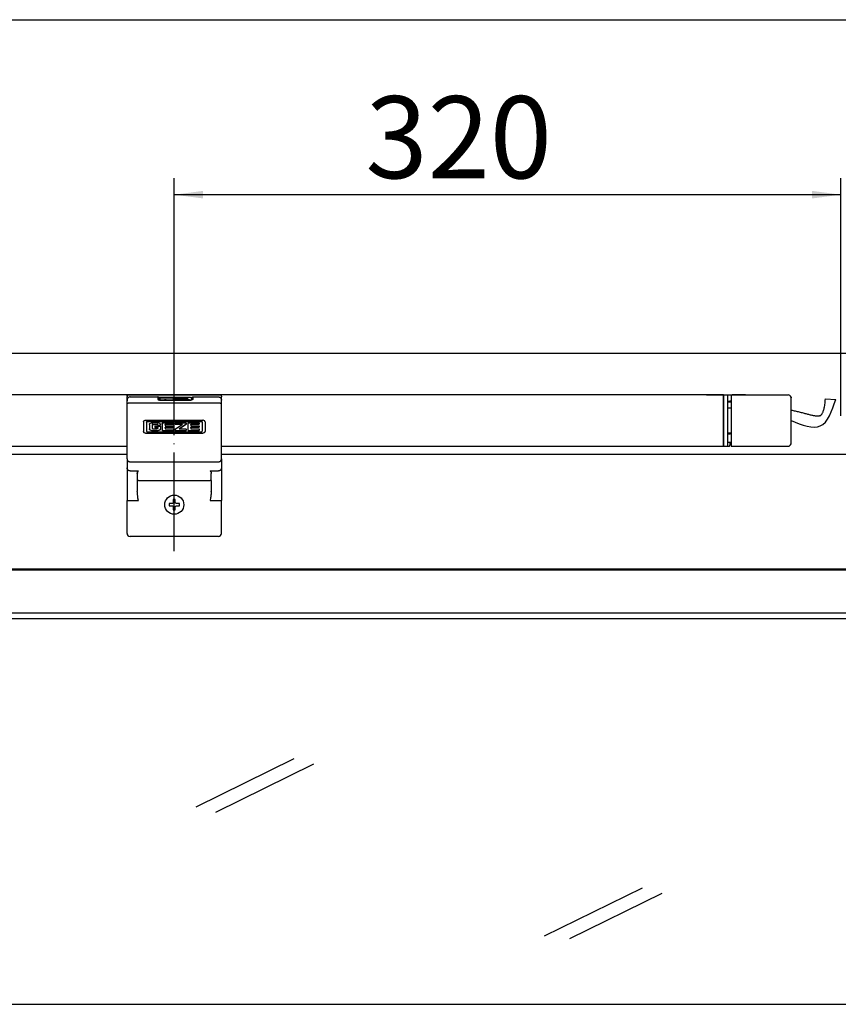
# Model space of a CAD drawing. Units: inches. Extents: x 3160 to 4343, y -2261 to -1280.
# Drawn here: x 3519 to 3618, y -1509 to -1389 of the extents above; entities that cross this region are included whole.
import ezdxf

# ---------------------------------------------------------------- set-up
doc = ezdxf.new("R2010")
doc.units = ezdxf.units.IN
doc.linetypes.add('DOT_CENTER', pattern=[14, 12, -1, 0, -1])
doc.layers.add('1', color=7, linetype='Continuous')
doc.styles.add('CONVERTER_11', font='txt.shx', dxfattribs={"width": 0.9})
doc.dimstyles.new('ME10_DIM_19', dxfattribs={"dimtxt": 10, "dimasz": 3.5, "dimexe": 2, "dimexo": 0, "dimgap": 2, "dimtad": 1, "dimdec": 0, "dimdsep": 46, "dimtxsty": 'CONVERTER_11', "dimsah": 1, "dimcen": 0.09, "dimclrd": 3, "dimclre": 3, "dimclrt": 4, "dimadec": 0, "dimazin": 0, "dimtfac": 1, "dimtdec": 4, "dimtix": 1, "dimtmove": 0, "dimatfit": 3, "dimfxl": 0, "dimtolj": 1, "dimtzin": 0, "dimarcsym": 0})
doc.dimstyles.new('ME10_DIM_21', dxfattribs={"dimtxt": 10, "dimasz": 3.5, "dimexe": 2, "dimexo": 0, "dimgap": 2, "dimtad": 1, "dimdsep": 46, "dimtxsty": 'CONVERTER_11', "dimsah": 1, "dimcen": 0.09, "dimclrd": 3, "dimclre": 3, "dimclrt": 4, "dimadec": 0, "dimazin": 0, "dimtfac": 1, "dimtdec": 4, "dimtix": 1, "dimtmove": 0, "dimatfit": 3, "dimfxl": 0, "dimtolj": 1, "dimtzin": 0, "dimarcsym": 0})

# ---------------------------------------------------------------- blocks, each defined once
blk = doc.blocks.new('*D20')
at = {"layer": '1', "color": 3, "linetype": 'Continuous'}
for p, q in [((3537.44, -1434.86), (3537.44, -1408.2)), ((3618.64, -1437.14), (3618.64, -1408.2)), ((3618.64, -1410.2), (3537.44, -1410.2))]:
    blk.add_line(p, q, dxfattribs=at)
at = {"layer": '1', "color": 3}
for points in [[(3540.94, -1409.74), (3540.94, -1410.66), (3537.44, -1410.2)], [(3615.14, -1410.66), (3615.14, -1409.74), (3618.64, -1410.2)]]:
    blk.add_solid(points, dxfattribs=at)
at = {"layer": '1', "color": 4, "insert": (3560.73, -1408.2), "char_height": 10, "attachment_point": 7, "rotation": 0.0001, "line_spacing_factor": 0.60024, "style": 'CONVERTER_11'}
blk.add_mtext('\\C4;\\C4;320', dxfattribs=at)
blk = doc.blocks.new('*D22')
at = {"layer": '1', "color": 3, "linetype": 'Continuous'}
for p, q in [((3431.18, -1441.84), (3431.18, -1386.88)), ((3806.11, -1441.84), (3806.11, -1386.88)), ((3431.18, -1388.88), (3806.11, -1388.88))]:
    blk.add_line(p, q, dxfattribs=at)
at = {"layer": '1', "color": 3}
for points in [[(3434.68, -1388.42), (3434.68, -1389.35), (3431.18, -1388.88)], [(3802.61, -1389.35), (3802.61, -1388.42), (3806.11, -1388.88)]]:
    blk.add_solid(points, dxfattribs=at)
at = {"layer": '1', "color": 4, "insert": (3599.15, -1386.88), "char_height": 10, "attachment_point": 7, "rotation": 0.0001, "line_spacing_factor": 0.60024, "style": 'CONVERTER_11'}
blk.add_mtext('FBmin', dxfattribs=at)
blk = doc.blocks.new('Syncro_2_LI-RE', base_point=(3675.431, -1434.968))
at = {"color": 7, "linetype": 'Continuous'}
for p, q in [((3755.892, -1429.552), (3418.894, -1429.552)), ((3818.392, -1429.552), (3481.394, -1429.552)), ((3604.331, -1434.59), (3455.831, -1434.59)), ((3531.734, -1434.63), (3531.763, -1434.612)), ((3531.763, -1434.612), (3531.796, -1434.603)), ((3531.796, -1434.603), (3531.813, -1434.602)), ((3531.813, -1434.602), (3543.063, -1434.602)), ((3543.063, -1434.602), (3543.08, -1434.603)), ((3543.08, -1434.603), (3543.113, -1434.612)), ((3543.113, -1434.612), (3543.142, -1434.63)), ((3594.271, -1434.59), (3593.131, -1434.59)), ((3594.394, -1434.59), (3594.271, -1434.59)), ((3594.396, -1434.587), (3594.394, -1434.59)), ((3594.881, -1434.565), (3594.443, -1434.565)), ((3601.381, -1434.565), (3594.881, -1434.565)), ((3601.807, -1434.565), (3601.381, -1434.565)), ((3601.829, -1434.566), (3601.807, -1434.565)), ((3601.866, -1434.587), (3601.868, -1434.59)), ((3601.97, -1434.59), (3601.868, -1434.59)), ((3602.255, -1434.59), (3601.97, -1434.59)), ((3602.255, -1434.59), (3604.312, -1434.59)), ((3604.312, -1434.59), (3604.331, -1434.59)), ((3604.331, -1434.923), (3604.331, -1434.59)), ((3604.331, -1434.59), (3604.357, -1434.59)), ((3604.357, -1434.59), (3604.381, -1434.59)), ((3604.381, -1434.59), (3604.881, -1434.59)), ((3604.381, -1434.923), (3604.381, -1434.59)), ((3604.381, -1434.59), (3604.533, -1434.59)), ((3604.533, -1434.59), (3604.801, -1434.59)), ((3604.801, -1434.59), (3604.881, -1434.59)), ((3604.881, -1434.923), (3604.881, -1434.59)), ((3604.881, -1434.59), (3604.939, -1434.59)), ((3604.939, -1434.59), (3605.114, -1434.59)), ((3605.114, -1434.59), (3605.256, -1434.59)), ((3605.256, -1434.59), (3605.259, -1434.59)), ((3605.256, -1434.59), (3612.206, -1434.59)), ((3605.256, -1434.59), (3605.256, -1434.923)), ((3605.259, -1434.59), (3605.381, -1434.59)), ((3607.006, -1434.59), (3605.381, -1434.59)), ((3531.688, -1434.719), (3531.69, -1434.706)), ((3531.688, -1434.728), (3531.688, -1434.719)), ((3531.688, -1434.728), (3531.688, -1434.818)), ((3531.688, -1434.81), (3531.688, -1434.818)), ((3531.688, -1435.297), (3531.688, -1434.818)), ((3531.689, -1435.19), (3531.688, -1435.297)), ((3531.688, -1435.607), (3531.688, -1435.297)), ((3531.688, -1435.607), (3531.689, -1435.582)), ((3531.688, -1442.4), (3531.688, -1435.607)), ((3531.697, -1435.134), (3531.689, -1435.19)), ((3531.69, -1434.706), (3531.71, -1434.657)), ((3531.714, -1435.081), (3531.697, -1435.134)), ((3531.71, -1434.657), (3531.734, -1434.63)), ((3531.71, -1434.657), (3531.711, -1434.655)), ((3531.738, -1435.03), (3531.714, -1435.081)), ((3531.77, -1434.984), (3531.738, -1435.03)), ((3531.808, -1434.943), (3531.77, -1434.984)), ((3531.852, -1434.908), (3531.808, -1434.943)), ((3531.9, -1434.88), (3531.852, -1434.908)), ((3531.952, -1434.859), (3531.9, -1434.88)), ((3532.007, -1434.847), (3531.952, -1434.859)), ((3532.063, -1434.843), (3532.007, -1434.847)), ((3532.063, -1434.843), (3535.438, -1434.843)), ((3532.063, -1435.575), (3542.813, -1435.575)), ((3535.458, -1434.844), (3535.438, -1434.843)), ((3535.438, -1434.843), (3535.438, -1435.135)), ((3535.458, -1435.137), (3535.438, -1435.135)), ((3535.438, -1435.135), (3535.449, -1435.156)), ((3535.449, -1435.156), (3535.458, -1435.163)), ((3535.497, -1434.858), (3535.458, -1434.844)), ((3535.474, -1435.14), (3535.458, -1435.137)), ((3535.458, -1435.163), (3535.481, -1435.177)), ((3535.486, -1435.144), (3535.474, -1435.14)), ((3535.481, -1435.177), (3535.511, -1435.19)), ((3535.497, -1435.149), (3535.486, -1435.144)), ((3535.53, -1434.883), (3535.497, -1434.858)), ((3535.507, -1435.155), (3535.497, -1435.149)), ((3535.526, -1435.17), (3535.507, -1435.155)), ((3535.511, -1435.19), (3535.548, -1435.2)), ((3535.53, -1435.174), (3535.526, -1435.17)), ((3535.528, -1435.182), (3535.53, -1435.184)), ((3535.562, -1435.193), (3535.528, -1435.182)), ((3535.552, -1434.917), (3535.53, -1434.883)), ((3535.541, -1435.188), (3535.53, -1435.174)), ((3535.53, -1435.184), (3535.542, -1435.191)), ((3535.542, -1435.188), (3535.541, -1435.188)), ((3535.542, -1435.191), (3535.558, -1435.216)), ((3535.548, -1435.2), (3535.591, -1435.209)), ((3535.562, -1434.957), (3535.552, -1434.917)), ((3535.553, -1434.922), (3535.558, -1434.92)), ((3535.558, -1434.92), (3535.586, -1434.915)), ((3535.563, -1435.068), (3535.562, -1434.957)), ((3535.562, -1434.965), (3535.585, -1434.965)), ((3535.568, -1434.967), (3535.562, -1434.966)), ((3535.562, -1434.966), (3535.569, -1434.967)), ((3535.562, -1434.967), (3535.579, -1434.969)), ((3535.596, -1435.204), (3535.562, -1435.193)), ((3535.563, -1435.068), (3535.563, -1435.193)), ((3535.579, -1434.969), (3535.591, -1434.973)), ((3535.585, -1434.965), (3538.593, -1434.965)), ((3535.586, -1434.915), (3535.595, -1434.915)), ((3535.591, -1434.973), (3535.613, -1434.985)), ((3535.591, -1435.209), (3535.614, -1435.212)), ((3539.42, -1434.915), (3535.595, -1434.915)), ((3535.604, -1435.205), (3535.596, -1435.204)), ((3535.609, -1435.206), (3535.604, -1435.205)), ((3535.615, -1435.206), (3535.609, -1435.206)), ((3535.613, -1434.985), (3535.633, -1435.001)), ((3535.614, -1435.212), (3535.65, -1435.215)), ((3535.649, -1435.207), (3535.615, -1435.206)), ((3535.633, -1435.001), (3535.649, -1435.021)), ((3535.649, -1435.021), (3535.661, -1435.044)), ((3535.688, -1435.21), (3535.649, -1435.207)), ((3535.65, -1435.215), (3535.688, -1435.216)), ((3535.661, -1435.044), (3535.665, -1435.055)), ((3535.665, -1435.055), (3535.67, -1435.09)), ((3535.67, -1435.09), (3535.67, -1435.209)), ((3535.671, -1435.09), (3535.671, -1435.209)), ((3535.688, -1435.21), (3539.438, -1435.21)), ((3535.688, -1435.216), (3535.688, -1435.21)), ((3535.688, -1435.216), (3539.438, -1435.216)), ((3536.246, -1435.206), (3536.233, -1435.21)), ((3536.302, -1435.193), (3536.246, -1435.206)), ((3536.325, -1435.189), (3536.302, -1435.193)), ((3536.358, -1435.184), (3536.325, -1435.189)), ((3536.414, -1435.179), (3536.358, -1435.184)), ((3536.441, -1435.178), (3536.414, -1435.179)), ((3536.441, -1435.178), (3536.414, -1435.179)), ((3536.47, -1435.177), (3536.422, -1435.179)), ((3536.47, -1435.177), (3536.441, -1435.178)), ((3536.47, -1435.177), (3539.195, -1435.177)), ((3537.36, -1435.065), (3537.36, -1435.015)), ((3537.36, -1435.015), (3538.607, -1435.015)), ((3537.36, -1435.177), (3537.36, -1435.065)), ((3537.36, -1435.065), (3537.36, -1435.177)), ((3538.708, -1434.971), (3538.593, -1434.965)), ((3538.601, -1434.966), (3538.593, -1434.965)), ((3538.607, -1435.015), (3538.63, -1435.015)), ((3538.63, -1435.065), (3538.63, -1435.015)), ((3538.63, -1435.015), (3538.638, -1435.015)), ((3538.63, -1435.177), (3538.63, -1435.065)), ((3538.63, -1435.177), (3538.63, -1435.065)), ((3538.638, -1435.015), (3539, -1435.015)), ((3538.774, -1434.98), (3538.708, -1434.971)), ((3538.865, -1434.998), (3538.774, -1434.98)), ((3538.901, -1435.008), (3538.865, -1434.998)), ((3538.923, -1435.015), (3538.901, -1435.008)), ((3539, -1435.177), (3539, -1435.015)), ((3539.044, -1435.06), (3539, -1435.042)), ((3539.091, -1435.086), (3539.044, -1435.06)), ((3539.134, -1435.111), (3539.091, -1435.086)), ((3539.191, -1435.163), (3539.134, -1435.111)), ((3539.207, -1435.178), (3539.191, -1435.163)), ((3539.278, -1435.21), (3539.269, -1435.202)), ((3539.42, -1434.915), (3539.445, -1434.917)), ((3539.438, -1435.21), (3539.47, -1435.208)), ((3539.438, -1435.21), (3539.438, -1435.216)), ((3539.478, -1435.215), (3539.438, -1435.216)), ((3539.445, -1434.917), (3539.456, -1434.92)), ((3539.456, -1434.92), (3539.477, -1434.929)), ((3539.47, -1435.208), (3539.498, -1435.208)), ((3539.477, -1434.929), (3539.489, -1434.936)), ((3539.517, -1435.211), (3539.478, -1435.215)), ((3539.489, -1434.936), (3539.505, -1434.948)), ((3539.498, -1435.208), (3539.508, -1435.207)), ((3539.505, -1434.948), (3539.508, -1434.951)), ((3539.508, -1434.951), (3539.524, -1434.97)), ((3539.508, -1435.207), (3539.517, -1435.207)), ((3539.517, -1435.207), (3539.523, -1435.206)), ((3539.541, -1435.208), (3539.517, -1435.211)), ((3539.523, -1435.206), (3539.533, -1435.204)), ((3539.524, -1434.97), (3539.527, -1434.975)), ((3539.527, -1434.975), (3539.539, -1435.003)), ((3539.533, -1435.204), (3539.574, -1435.191)), ((3539.539, -1435.003), (3539.54, -1435.006)), ((3539.54, -1435.006), (3539.545, -1435.04)), ((3539.585, -1435.199), (3539.541, -1435.208)), ((3539.545, -1435.04), (3539.545, -1435.2)), ((3539.563, -1434.971), (3539.571, -1434.926)), ((3539.563, -1434.971), (3539.563, -1435.181)), ((3539.563, -1435.181), (3539.563, -1435.195)), ((3539.571, -1434.926), (3539.572, -1434.923)), ((3539.572, -1434.923), (3539.59, -1434.894)), ((3539.583, -1435.19), (3539.572, -1435.211)), ((3539.574, -1435.191), (3539.594, -1435.187)), ((3539.583, -1435.193), (3539.579, -1435.2)), ((3539.599, -1435.17), (3539.583, -1435.189)), ((3539.586, -1435.189), (3539.583, -1435.193)), ((3539.583, -1435.189), (3539.583, -1435.19)), ((3539.622, -1435.189), (3539.585, -1435.199)), ((3539.594, -1435.187), (3539.586, -1435.189)), ((3539.59, -1434.894), (3539.595, -1434.885)), ((3539.595, -1434.885), (3539.599, -1434.88)), ((3539.599, -1434.88), (3539.631, -1434.859)), ((3539.619, -1435.154), (3539.599, -1435.17)), ((3539.642, -1435.143), (3539.619, -1435.154)), ((3539.651, -1435.176), (3539.622, -1435.189)), ((3539.631, -1434.859), (3539.637, -1434.855)), ((3539.637, -1434.855), (3539.65, -1434.851)), ((3539.653, -1435.139), (3539.642, -1435.143)), ((3539.65, -1434.851), (3539.688, -1434.843)), ((3539.671, -1435.163), (3539.651, -1435.176)), ((3539.688, -1435.135), (3539.653, -1435.139)), ((3539.678, -1435.156), (3539.671, -1435.163)), ((3539.688, -1435.135), (3539.678, -1435.156)), ((3539.688, -1434.843), (3542.813, -1434.843)), ((3539.688, -1434.843), (3539.688, -1435.135)), ((3539.688, -1434.843), (3539.688, -1434.843)), ((3542.813, -1434.843), (3542.869, -1434.847)), ((3542.869, -1434.847), (3542.923, -1434.859)), ((3542.923, -1434.859), (3542.976, -1434.88)), ((3542.976, -1434.88), (3543.024, -1434.908)), ((3543.024, -1434.908), (3543.068, -1434.943)), ((3543.068, -1434.943), (3543.106, -1434.984)), ((3543.106, -1434.984), (3543.138, -1435.03)), ((3543.138, -1435.03), (3543.162, -1435.081)), ((3543.142, -1434.63), (3543.165, -1434.655)), ((3543.162, -1435.081), (3543.178, -1435.134)), ((3543.186, -1434.706), (3543.165, -1434.655)), ((3543.178, -1435.134), (3543.187, -1435.19)), ((3543.188, -1434.719), (3543.186, -1434.706)), ((3543.187, -1435.19), (3543.188, -1435.218)), ((3543.188, -1434.728), (3543.188, -1434.719)), ((3543.188, -1434.728), (3543.188, -1434.818)), ((3543.188, -1434.818), (3543.188, -1434.81)), ((3543.188, -1435.218), (3543.188, -1434.818)), ((3543.188, -1435.607), (3543.188, -1435.218)), ((3543.188, -1442.4), (3543.188, -1435.607)), ((3604.331, -1434.865), (3604.381, -1434.865)), ((3604.331, -1440.506), (3604.331, -1434.923)), ((3604.381, -1440.506), (3604.381, -1434.923)), ((3604.881, -1440.506), (3604.881, -1434.923)), ((3604.881, -1435.34), (3604.905, -1435.34)), ((3605.256, -1435.46), (3604.881, -1435.46)), ((3604.905, -1435.34), (3605.129, -1435.34)), ((3605.112, -1435.337), (3605.129, -1435.34)), ((3605.141, -1435.34), (3605.129, -1435.34)), ((3605.152, -1435.341), (3605.135, -1435.337)), ((3605.152, -1435.341), (3605.141, -1435.34)), ((3605.171, -1435.346), (3605.152, -1435.341)), ((3605.177, -1435.348), (3605.171, -1435.346)), ((3605.199, -1435.36), (3605.177, -1435.348)), ((3605.205, -1435.364), (3605.199, -1435.36)), ((3605.242, -1435.407), (3605.205, -1435.364)), ((3605.25, -1435.426), (3605.242, -1435.407)), ((3605.256, -1435.46), (3605.253, -1435.425)), ((3605.256, -1434.923), (3605.256, -1440.506)), ((3612.57, -1434.875), (3612.581, -1434.965)), ((3612.581, -1440.465), (3612.581, -1434.965)), ((3605.256, -1436.227), (3604.881, -1436.227)), ((3533.688, -1437.866), (3533.697, -1437.816)), ((3533.688, -1437.866), (3533.688, -1439.055)), ((3533.697, -1437.816), (3533.714, -1437.78)), ((3533.714, -1437.78), (3533.72, -1437.772)), ((3533.72, -1437.772), (3533.742, -1437.746)), ((3533.742, -1437.746), (3533.914, -1437.668)), ((3533.914, -1437.668), (3533.946, -1437.667)), ((3533.946, -1437.667), (3540.93, -1437.667)), ((3534.052, -1437.9), (3534.054, -1437.883)), ((3534.054, -1437.888), (3534.052, -1437.904)), ((3534.052, -1437.904), (3534.052, -1437.9)), ((3534.052, -1437.904), (3534.052, -1439.017)), ((3534.054, -1437.883), (3534.056, -1437.877)), ((3534.056, -1437.882), (3534.054, -1437.888)), ((3534.056, -1437.877), (3534.061, -1437.868)), ((3534.061, -1437.872), (3534.056, -1437.882)), ((3534.061, -1437.868), (3534.077, -1437.852)), ((3534.077, -1437.856), (3534.061, -1437.872)), ((3534.077, -1437.852), (3534.087, -1437.846)), ((3534.087, -1437.851), (3534.077, -1437.856)), ((3534.087, -1437.846), (3534.093, -1437.844)), ((3534.093, -1437.849), (3534.087, -1437.851)), ((3534.093, -1437.844), (3534.109, -1437.842)), ((3534.109, -1437.846), (3534.093, -1437.849)), ((3534.109, -1437.846), (3534.109, -1437.842)), ((3534.109, -1437.842), (3540.766, -1437.842)), ((3534.109, -1437.846), (3540.766, -1437.846)), ((3534.402, -1438.198), (3534.411, -1438.148)), ((3534.402, -1438.198), (3534.402, -1438.723)), ((3534.411, -1438.148), (3534.427, -1438.112)), ((3534.427, -1438.112), (3534.433, -1438.103)), ((3534.433, -1438.103), (3534.454, -1438.077)), ((3534.454, -1438.077), (3534.66, -1437.999)), ((3534.66, -1437.999), (3535.497, -1437.999)), ((3534.771, -1438.207), (3534.765, -1438.217)), ((3534.765, -1438.221), (3534.771, -1438.212)), ((3534.808, -1438.182), (3534.771, -1438.207)), ((3534.771, -1438.212), (3534.808, -1438.187)), ((3534.82, -1438.181), (3534.808, -1438.182)), ((3534.808, -1438.187), (3534.82, -1438.185)), ((3534.82, -1438.181), (3535.36, -1438.181)), ((3534.82, -1438.185), (3534.82, -1438.181)), ((3534.82, -1438.185), (3535.36, -1438.185)), ((3535.377, -1438.183), (3535.36, -1438.181)), ((3535.36, -1438.185), (3535.36, -1438.181)), ((3535.36, -1438.185), (3535.377, -1438.188)), ((3535.383, -1438.185), (3535.377, -1438.183)), ((3535.377, -1438.188), (3535.383, -1438.189)), ((3535.393, -1438.19), (3535.383, -1438.185)), ((3535.383, -1438.189), (3535.393, -1438.195)), ((3535.409, -1438.207), (3535.393, -1438.19)), ((3535.393, -1438.195), (3535.409, -1438.211)), ((3535.414, -1438.217), (3535.409, -1438.207)), ((3535.409, -1438.211), (3535.414, -1438.221)), ((3535.703, -1438.077), (3535.497, -1437.999)), ((3535.724, -1438.103), (3535.703, -1438.077)), ((3535.73, -1438.112), (3535.724, -1438.103)), ((3535.747, -1438.148), (3535.73, -1438.112)), ((3535.755, -1438.198), (3535.747, -1438.148)), ((3535.755, -1438.198), (3535.755, -1438.278)), ((3535.971, -1438.057), (3535.972, -1438.044)), ((3535.971, -1438.057), (3535.971, -1438.862)), ((3535.972, -1438.044), (3535.974, -1438.035)), ((3535.974, -1438.035), (3535.975, -1438.032)), ((3535.975, -1438.032), (3535.98, -1438.025)), ((3535.98, -1438.025), (3535.996, -1438.009)), ((3535.996, -1438.009), (3536.007, -1438.003)), ((3536.007, -1438.003), (3536.012, -1438.002)), ((3536.012, -1438.002), (3536.029, -1437.999)), ((3536.029, -1437.999), (3537.334, -1437.999)), ((3536.329, -1438.183), (3536.333, -1438.17)), ((3536.333, -1438.174), (3536.329, -1438.188)), ((3536.329, -1438.188), (3536.329, -1438.183)), ((3536.329, -1438.188), (3536.329, -1438.356)), ((3536.333, -1438.17), (3536.34, -1438.163)), ((3536.34, -1438.168), (3536.333, -1438.174)), ((3536.34, -1438.163), (3536.353, -1438.159)), ((3536.353, -1438.164), (3536.34, -1438.168)), ((3536.353, -1438.159), (3537.334, -1438.159)), ((3536.353, -1438.164), (3536.353, -1438.159)), ((3536.353, -1438.164), (3537.334, -1438.164)), ((3537.334, -1437.999), (3537.334, -1438.164)), ((3537.556, -1438.016), (3537.554, -1438.024)), ((3537.554, -1438.024), (3537.554, -1438.139)), ((3537.556, -1438.142), (3537.554, -1438.135)), ((3537.554, -1438.139), (3537.556, -1438.146)), ((3537.554, -1438.757), (3538.426, -1438.164)), ((3537.557, -1438.014), (3537.556, -1438.016)), ((3537.557, -1438.145), (3537.556, -1438.142)), ((3537.556, -1438.146), (3537.557, -1438.149)), ((3537.559, -1438.01), (3537.557, -1438.014)), ((3537.559, -1438.148), (3537.557, -1438.145)), ((3537.557, -1438.149), (3537.559, -1438.153)), ((3537.565, -1438.003), (3537.559, -1438.01)), ((3537.565, -1438.155), (3537.559, -1438.148)), ((3537.559, -1438.153), (3537.565, -1438.16)), ((3537.579, -1437.999), (3537.565, -1438.003)), ((3537.569, -1438.157), (3537.565, -1438.155)), ((3537.565, -1438.16), (3537.569, -1438.162)), ((3537.572, -1438.158), (3537.569, -1438.157)), ((3537.569, -1438.162), (3537.572, -1438.163)), ((3537.579, -1438.159), (3537.572, -1438.158)), ((3537.572, -1438.163), (3537.579, -1438.164)), ((3537.579, -1437.999), (3538.85, -1437.999)), ((3537.579, -1438.164), (3537.579, -1438.159)), ((3537.579, -1438.159), (3538.426, -1438.159)), ((3537.579, -1438.164), (3538.426, -1438.164)), ((3538.052, -1438.739), (3538.908, -1438.146)), ((3538.908, -1438.15), (3538.052, -1438.744)), ((3538.426, -1438.164), (3538.426, -1438.159)), ((3538.85, -1437.999), (3538.862, -1438)), ((3538.862, -1438), (3538.897, -1438.026)), ((3538.897, -1438.026), (3538.903, -1438.036)), ((3538.903, -1438.036), (3538.905, -1438.041)), ((3538.905, -1438.041), (3538.908, -1438.058)), ((3538.908, -1438.058), (3538.908, -1438.15)), ((3539.111, -1438.057), (3539.112, -1438.044)), ((3539.111, -1438.057), (3539.111, -1438.862)), ((3539.112, -1438.044), (3539.114, -1438.035)), ((3539.114, -1438.035), (3539.115, -1438.032)), ((3539.115, -1438.032), (3539.12, -1438.025)), ((3539.12, -1438.025), (3539.136, -1438.009)), ((3539.136, -1438.009), (3539.147, -1438.003)), ((3539.147, -1438.003), (3539.152, -1438.002)), ((3539.152, -1438.002), (3539.169, -1437.999)), ((3539.169, -1437.999), (3540.473, -1437.999)), ((3539.469, -1438.183), (3539.47, -1438.176)), ((3539.47, -1438.181), (3539.469, -1438.188)), ((3539.469, -1438.188), (3539.469, -1438.183)), ((3539.469, -1438.188), (3539.469, -1438.356)), ((3539.47, -1438.176), (3539.471, -1438.173)), ((3539.471, -1438.178), (3539.47, -1438.181)), ((3539.471, -1438.173), (3539.473, -1438.17)), ((3539.473, -1438.174), (3539.471, -1438.178)), ((3539.473, -1438.17), (3539.48, -1438.163)), ((3539.48, -1438.168), (3539.473, -1438.174)), ((3539.48, -1438.163), (3539.493, -1438.159)), ((3539.493, -1438.164), (3539.48, -1438.168)), ((3539.493, -1438.164), (3539.493, -1438.159)), ((3539.493, -1438.159), (3540.473, -1438.159)), ((3539.493, -1438.164), (3540.473, -1438.164)), ((3540.473, -1437.999), (3540.473, -1438.164)), ((3540.766, -1437.846), (3540.766, -1437.842)), ((3540.766, -1437.842), (3540.783, -1437.844)), ((3540.783, -1437.849), (3540.766, -1437.846)), ((3540.783, -1437.844), (3540.788, -1437.846)), ((3540.788, -1437.851), (3540.783, -1437.849)), ((3540.788, -1437.846), (3540.798, -1437.852)), ((3540.798, -1437.856), (3540.788, -1437.851)), ((3540.798, -1437.852), (3540.814, -1437.868)), ((3540.814, -1437.872), (3540.798, -1437.856)), ((3540.814, -1437.868), (3540.82, -1437.877)), ((3540.82, -1437.882), (3540.814, -1437.872)), ((3540.82, -1437.877), (3540.822, -1437.883)), ((3540.822, -1437.888), (3540.82, -1437.882)), ((3540.822, -1437.883), (3540.824, -1437.9)), ((3540.824, -1437.904), (3540.822, -1437.888)), ((3540.824, -1437.904), (3540.824, -1437.9)), ((3540.824, -1437.904), (3540.824, -1439.017)), ((3540.961, -1437.668), (3540.93, -1437.667)), ((3541.134, -1437.746), (3540.961, -1437.668)), ((3541.156, -1437.772), (3541.134, -1437.746)), ((3541.161, -1437.78), (3541.156, -1437.772)), ((3541.179, -1437.816), (3541.161, -1437.78)), ((3541.188, -1437.866), (3541.179, -1437.816)), ((3541.188, -1437.866), (3541.188, -1439.055)), ((3533.697, -1439.1), (3533.688, -1439.051)), ((3533.688, -1439.055), (3533.697, -1439.105)), ((3533.714, -1439.136), (3533.697, -1439.1)), ((3533.697, -1439.105), (3533.714, -1439.14)), ((3533.72, -1439.145), (3533.714, -1439.136)), ((3533.714, -1439.14), (3533.72, -1439.149)), ((3533.742, -1439.171), (3533.72, -1439.145)), ((3533.72, -1439.149), (3533.742, -1439.175)), ((3533.946, -1439.25), (3533.742, -1439.171)), ((3533.742, -1439.175), (3533.946, -1439.254)), ((3533.946, -1439.254), (3533.946, -1439.25)), ((3533.946, -1439.25), (3540.93, -1439.25)), ((3533.946, -1439.254), (3540.93, -1439.254)), ((3534.052, -1439.017), (3534.054, -1439.033)), ((3534.054, -1439.033), (3534.056, -1439.039)), ((3534.056, -1439.039), (3534.061, -1439.049)), ((3534.061, -1439.049), (3534.077, -1439.065)), ((3534.077, -1439.065), (3534.087, -1439.07)), ((3534.087, -1439.07), (3534.093, -1439.072)), ((3534.093, -1439.072), (3534.109, -1439.075)), ((3534.109, -1439.075), (3540.766, -1439.075)), ((3534.411, -1438.768), (3534.402, -1438.719)), ((3534.402, -1438.723), (3534.411, -1438.773)), ((3534.427, -1438.804), (3534.411, -1438.768)), ((3534.411, -1438.773), (3534.427, -1438.809)), ((3534.433, -1438.814), (3534.427, -1438.804)), ((3534.427, -1438.809), (3534.433, -1438.818)), ((3534.454, -1438.84), (3534.433, -1438.814)), ((3534.433, -1438.818), (3534.454, -1438.844)), ((3534.66, -1438.918), (3534.454, -1438.84)), ((3534.454, -1438.844), (3534.66, -1438.922)), ((3534.66, -1438.922), (3534.66, -1438.918)), ((3534.66, -1438.918), (3535.497, -1438.918)), ((3534.66, -1438.922), (3535.497, -1438.922)), ((3534.762, -1438.222), (3534.76, -1438.231)), ((3534.76, -1438.235), (3534.762, -1438.227)), ((3534.76, -1438.231), (3534.76, -1438.239)), ((3534.76, -1438.244), (3534.76, -1438.235)), ((3534.76, -1438.244), (3534.76, -1438.239)), ((3534.76, -1438.244), (3534.76, -1438.661)), ((3534.76, -1438.661), (3534.76, -1438.669)), ((3534.76, -1438.669), (3534.762, -1438.678)), ((3534.765, -1438.217), (3534.762, -1438.222)), ((3534.762, -1438.227), (3534.765, -1438.221)), ((3534.762, -1438.678), (3534.765, -1438.683)), ((3534.765, -1438.683), (3534.771, -1438.693)), ((3534.771, -1438.693), (3534.808, -1438.718)), ((3534.808, -1438.718), (3534.82, -1438.719)), ((3534.82, -1438.719), (3535.361, -1438.719)), ((3535.075, -1438.401), (3535.755, -1438.401)), ((3535.075, -1438.401), (3535.075, -1438.547)), ((3535.075, -1438.542), (3535.394, -1438.542)), ((3535.075, -1438.547), (3535.394, -1438.547)), ((3535.378, -1438.717), (3535.361, -1438.719)), ((3535.402, -1438.704), (3535.378, -1438.717)), ((3535.394, -1438.547), (3535.394, -1438.542)), ((3535.394, -1438.542), (3535.401, -1438.543)), ((3535.401, -1438.548), (3535.394, -1438.547)), ((3535.401, -1438.543), (3535.404, -1438.544)), ((3535.404, -1438.549), (3535.401, -1438.548)), ((3535.411, -1438.693), (3535.402, -1438.704)), ((3535.404, -1438.544), (3535.408, -1438.546)), ((3535.408, -1438.551), (3535.404, -1438.549)), ((3535.408, -1438.546), (3535.415, -1438.553)), ((3535.415, -1438.558), (3535.408, -1438.551)), ((3535.418, -1438.652), (3535.411, -1438.693)), ((3535.416, -1438.222), (3535.414, -1438.217)), ((3535.414, -1438.221), (3535.416, -1438.227)), ((3535.415, -1438.553), (3535.417, -1438.557)), ((3535.417, -1438.562), (3535.415, -1438.558)), ((3535.419, -1438.239), (3535.416, -1438.222)), ((3535.416, -1438.227), (3535.419, -1438.244)), ((3535.417, -1438.557), (3535.418, -1438.56)), ((3535.418, -1438.564), (3535.417, -1438.562)), ((3535.418, -1438.56), (3535.419, -1438.567)), ((3535.419, -1438.571), (3535.418, -1438.564)), ((3535.419, -1438.619), (3535.418, -1438.652)), ((3535.419, -1438.244), (3535.419, -1438.239)), ((3535.419, -1438.244), (3535.419, -1438.278)), ((3535.419, -1438.273), (3535.755, -1438.273)), ((3535.419, -1438.278), (3535.755, -1438.278)), ((3535.419, -1438.571), (3535.419, -1438.567)), ((3535.419, -1438.571), (3535.419, -1438.619)), ((3535.497, -1438.918), (3535.703, -1438.84)), ((3535.703, -1438.844), (3535.497, -1438.922)), ((3535.497, -1438.922), (3535.497, -1438.918)), ((3535.703, -1438.84), (3535.724, -1438.814)), ((3535.724, -1438.818), (3535.703, -1438.844)), ((3535.724, -1438.814), (3535.73, -1438.804)), ((3535.73, -1438.809), (3535.724, -1438.818)), ((3535.73, -1438.804), (3535.747, -1438.768)), ((3535.747, -1438.773), (3535.73, -1438.809)), ((3535.747, -1438.768), (3535.755, -1438.719)), ((3535.755, -1438.723), (3535.747, -1438.773)), ((3535.755, -1438.401), (3535.755, -1438.723)), ((3535.972, -1438.87), (3535.971, -1438.857)), ((3535.971, -1438.862), (3535.972, -1438.875)), ((3535.974, -1438.88), (3535.972, -1438.87)), ((3535.972, -1438.875), (3535.974, -1438.884)), ((3535.975, -1438.883), (3535.974, -1438.88)), ((3535.974, -1438.884), (3535.975, -1438.887)), ((3535.98, -1438.89), (3535.975, -1438.883)), ((3535.975, -1438.887), (3535.98, -1438.895)), ((3535.996, -1438.906), (3535.98, -1438.89)), ((3535.98, -1438.895), (3535.996, -1438.91)), ((3536.007, -1438.911), (3535.996, -1438.906)), ((3535.996, -1438.91), (3536.007, -1438.916)), ((3536.012, -1438.913), (3536.007, -1438.911)), ((3536.007, -1438.916), (3536.012, -1438.918)), ((3536.029, -1438.916), (3536.012, -1438.913)), ((3536.012, -1438.918), (3536.029, -1438.92)), ((3536.029, -1438.916), (3537.334, -1438.916)), ((3536.029, -1438.92), (3536.029, -1438.916)), ((3536.029, -1438.92), (3537.334, -1438.92)), ((3536.329, -1438.356), (3536.33, -1438.363)), ((3536.329, -1438.545), (3536.333, -1438.531)), ((3536.333, -1438.536), (3536.329, -1438.549)), ((3536.329, -1438.549), (3536.329, -1438.545)), ((3536.329, -1438.549), (3536.329, -1438.72)), ((3536.329, -1438.72), (3536.333, -1438.733)), ((3536.33, -1438.363), (3536.331, -1438.366)), ((3536.331, -1438.366), (3536.333, -1438.37)), ((3536.333, -1438.37), (3536.34, -1438.376)), ((3536.333, -1438.531), (3536.34, -1438.525)), ((3536.34, -1438.529), (3536.333, -1438.536)), ((3536.333, -1438.733), (3536.34, -1438.74)), ((3536.34, -1438.376), (3536.344, -1438.378)), ((3536.34, -1438.525), (3536.353, -1438.521)), ((3536.353, -1438.525), (3536.34, -1438.529)), ((3536.34, -1438.74), (3536.344, -1438.742)), ((3536.344, -1438.378), (3536.346, -1438.379)), ((3536.344, -1438.742), (3536.346, -1438.743)), ((3536.346, -1438.379), (3536.353, -1438.38)), ((3536.346, -1438.743), (3536.353, -1438.744)), ((3536.353, -1438.38), (3537.334, -1438.38)), ((3536.353, -1438.521), (3537.334, -1438.521)), ((3536.353, -1438.525), (3536.353, -1438.521)), ((3536.353, -1438.525), (3537.334, -1438.525)), ((3536.353, -1438.744), (3537.334, -1438.744)), ((3537.334, -1438.38), (3537.334, -1438.525)), ((3537.334, -1438.744), (3537.334, -1438.92)), ((3537.554, -1438.757), (3537.554, -1438.896)), ((3537.556, -1438.899), (3537.554, -1438.891)), ((3537.554, -1438.896), (3537.556, -1438.903)), ((3537.557, -1438.901), (3537.556, -1438.899)), ((3537.556, -1438.903), (3537.557, -1438.906)), ((3537.559, -1438.905), (3537.557, -1438.901)), ((3537.557, -1438.906), (3537.559, -1438.91)), ((3537.565, -1438.912), (3537.559, -1438.905)), ((3537.559, -1438.91), (3537.565, -1438.916)), ((3537.579, -1438.916), (3537.565, -1438.912)), ((3537.565, -1438.916), (3537.579, -1438.92)), ((3537.579, -1438.92), (3537.579, -1438.916)), ((3537.579, -1438.916), (3538.883, -1438.916)), ((3537.579, -1438.92), (3538.883, -1438.92)), ((3538.052, -1438.744), (3538.052, -1438.739)), ((3538.052, -1438.744), (3538.883, -1438.744)), ((3538.897, -1438.748), (3538.883, -1438.744)), ((3538.897, -1438.912), (3538.883, -1438.916)), ((3538.883, -1438.92), (3538.897, -1438.916)), ((3538.883, -1438.92), (3538.883, -1438.916)), ((3538.903, -1438.755), (3538.897, -1438.748)), ((3538.903, -1438.905), (3538.897, -1438.912)), ((3538.897, -1438.916), (3538.903, -1438.91)), ((3538.908, -1438.768), (3538.903, -1438.755)), ((3538.908, -1438.891), (3538.903, -1438.905)), ((3538.903, -1438.91), (3538.908, -1438.896)), ((3538.908, -1438.768), (3538.908, -1438.896)), ((3539.112, -1438.87), (3539.111, -1438.857)), ((3539.111, -1438.862), (3539.112, -1438.875)), ((3539.114, -1438.88), (3539.112, -1438.87)), ((3539.112, -1438.875), (3539.114, -1438.884)), ((3539.115, -1438.883), (3539.114, -1438.88)), ((3539.114, -1438.884), (3539.115, -1438.887)), ((3539.12, -1438.89), (3539.115, -1438.883)), ((3539.115, -1438.887), (3539.12, -1438.895)), ((3539.136, -1438.906), (3539.12, -1438.89)), ((3539.12, -1438.895), (3539.136, -1438.91)), ((3539.146, -1438.911), (3539.136, -1438.906)), ((3539.136, -1438.91), (3539.146, -1438.916)), ((3539.152, -1438.913), (3539.146, -1438.911)), ((3539.146, -1438.916), (3539.152, -1438.918)), ((3539.169, -1438.916), (3539.152, -1438.913)), ((3539.152, -1438.918), (3539.169, -1438.92)), ((3539.169, -1438.92), (3539.169, -1438.916)), ((3539.169, -1438.916), (3540.473, -1438.916)), ((3539.169, -1438.92), (3540.473, -1438.92)), ((3539.469, -1438.356), (3539.473, -1438.37)), ((3539.469, -1438.545), (3539.473, -1438.531)), ((3539.473, -1438.536), (3539.469, -1438.549)), ((3539.469, -1438.549), (3539.469, -1438.545)), ((3539.469, -1438.549), (3539.469, -1438.72)), ((3539.469, -1438.72), (3539.473, -1438.733)), ((3539.473, -1438.37), (3539.48, -1438.376)), ((3539.473, -1438.531), (3539.48, -1438.525)), ((3539.48, -1438.529), (3539.473, -1438.536)), ((3539.473, -1438.733), (3539.48, -1438.74)), ((3539.48, -1438.376), (3539.493, -1438.38)), ((3539.48, -1438.525), (3539.493, -1438.521)), ((3539.493, -1438.525), (3539.48, -1438.529)), ((3539.48, -1438.74), (3539.493, -1438.744)), ((3539.493, -1438.38), (3540.473, -1438.38)), ((3539.493, -1438.521), (3540.473, -1438.521)), ((3539.493, -1438.525), (3539.493, -1438.521)), ((3539.493, -1438.525), (3540.473, -1438.525)), ((3539.493, -1438.744), (3540.473, -1438.744)), ((3540.473, -1438.38), (3540.473, -1438.525)), ((3540.473, -1438.744), (3540.473, -1438.92)), ((3540.766, -1439.075), (3540.783, -1439.072)), ((3540.783, -1439.072), (3540.789, -1439.07)), ((3540.789, -1439.07), (3540.798, -1439.065)), ((3540.798, -1439.065), (3540.814, -1439.049)), ((3540.814, -1439.049), (3540.82, -1439.039)), ((3540.82, -1439.039), (3540.822, -1439.034)), ((3540.822, -1439.034), (3540.824, -1439.017)), ((3540.93, -1439.25), (3541.134, -1439.171)), ((3541.134, -1439.175), (3540.93, -1439.254)), ((3540.93, -1439.254), (3540.93, -1439.25)), ((3541.134, -1439.171), (3541.156, -1439.145)), ((3541.156, -1439.149), (3541.134, -1439.175)), ((3541.156, -1439.145), (3541.161, -1439.136)), ((3541.161, -1439.14), (3541.156, -1439.149)), ((3541.161, -1439.136), (3541.179, -1439.1)), ((3541.179, -1439.105), (3541.161, -1439.14)), ((3541.179, -1439.1), (3541.188, -1439.051)), ((3541.188, -1439.055), (3541.179, -1439.105)), ((3604.881, -1439.202), (3605.256, -1439.202)), ((3604.881, -1439.34), (3604.905, -1439.34)), ((3604.905, -1439.34), (3605.129, -1439.34)), ((3605.129, -1439.34), (3605.112, -1439.342)), ((3605.129, -1439.34), (3605.141, -1439.339)), ((3605.135, -1439.342), (3605.152, -1439.338)), ((3605.141, -1439.339), (3605.152, -1439.338)), ((3605.171, -1439.333), (3605.152, -1439.338)), ((3605.177, -1439.331), (3605.171, -1439.333)), ((3605.199, -1439.32), (3605.177, -1439.331)), ((3605.205, -1439.316), (3605.199, -1439.32)), ((3605.242, -1439.272), (3605.205, -1439.316)), ((3605.25, -1439.253), (3605.242, -1439.272)), ((3605.256, -1439.215), (3605.253, -1439.254)), ((3604.331, -1439.64), (3604.381, -1439.64)), ((3604.331, -1440.84), (3604.331, -1440.506)), ((3604.381, -1440.602), (3604.331, -1440.602)), ((3604.381, -1440.84), (3604.381, -1440.506)), ((3604.881, -1440.34), (3604.94, -1440.34)), ((3604.881, -1440.84), (3604.881, -1440.506)), ((3604.94, -1440.34), (3605.136, -1440.34)), ((3605.131, -1440.34), (3605.131, -1440.715)), ((3605.136, -1440.34), (3605.256, -1440.34)), ((3605.256, -1440.506), (3605.256, -1440.84)), ((3612.57, -1440.554), (3612.581, -1440.465)), ((3455.831, -1440.84), (3531.688, -1440.84)), ((3543.188, -1440.84), (3604.331, -1440.84)), ((3604.331, -1440.84), (3604.381, -1440.84)), ((3604.381, -1440.84), (3604.881, -1440.84)), ((3604.881, -1440.84), (3605.006, -1440.84)), ((3605.006, -1440.84), (3605.013, -1440.839)), ((3605.013, -1440.839), (3605.028, -1440.838)), ((3605.028, -1440.838), (3605.042, -1440.834)), ((3605.042, -1440.834), (3605.045, -1440.833)), ((3605.045, -1440.833), (3605.055, -1440.829)), ((3605.055, -1440.829), (3605.068, -1440.823)), ((3605.068, -1440.823), (3605.092, -1440.806)), ((3605.092, -1440.806), (3605.102, -1440.795)), ((3605.102, -1440.795), (3605.107, -1440.788)), ((3605.107, -1440.788), (3605.11, -1440.783)), ((3605.11, -1440.783), (3605.118, -1440.771)), ((3605.118, -1440.771), (3605.123, -1440.757)), ((3605.123, -1440.757), (3605.125, -1440.753)), ((3605.125, -1440.753), (3605.128, -1440.743)), ((3605.128, -1440.743), (3605.13, -1440.729)), ((3605.13, -1440.729), (3605.131, -1440.715)), ((3605.256, -1440.84), (3612.206, -1440.84)), ((3531.688, -1441.838), (3431.18, -1441.838)), ((3531.688, -1442.4), (3531.689, -1442.422)), ((3531.688, -1442.4), (3531.688, -1443.366)), ((3531.689, -1442.422), (3531.694, -1442.466)), ((3531.694, -1442.466), (3531.695, -1442.469)), ((3531.695, -1442.469), (3531.706, -1442.509)), ((3531.706, -1442.509), (3531.716, -1442.534)), ((3531.716, -1442.534), (3531.724, -1442.55)), ((3531.724, -1442.55), (3531.746, -1442.588)), ((3531.746, -1442.588), (3531.751, -1442.595)), ((3531.751, -1442.595), (3531.774, -1442.624)), ((3531.774, -1442.624), (3531.798, -1442.648)), ((3531.798, -1442.648), (3531.806, -1442.656)), ((3531.806, -1442.656), (3531.842, -1442.684)), ((3531.842, -1442.684), (3531.854, -1442.691)), ((3531.854, -1442.691), (3531.882, -1442.707)), ((3531.882, -1442.707), (3531.919, -1442.724)), ((3531.919, -1442.724), (3531.925, -1442.726)), ((3531.925, -1442.726), (3531.97, -1442.739)), ((3531.97, -1442.739), (3531.99, -1442.744)), ((3531.99, -1442.744), (3532.016, -1442.748)), ((3532.016, -1442.748), (3532.063, -1442.75)), ((3532.063, -1442.75), (3542.813, -1442.75)), ((3542.813, -1442.75), (3542.85, -1442.749)), ((3542.85, -1442.749), (3542.86, -1442.748)), ((3542.86, -1442.748), (3542.886, -1442.744)), ((3542.886, -1442.744), (3542.906, -1442.739)), ((3542.906, -1442.739), (3542.922, -1442.735)), ((3542.922, -1442.735), (3542.951, -1442.726)), ((3542.951, -1442.726), (3542.956, -1442.724)), ((3542.956, -1442.724), (3542.993, -1442.707)), ((3542.993, -1442.707), (3543.021, -1442.691)), ((3543.021, -1442.691), (3543.033, -1442.684)), ((3543.033, -1442.684), (3543.07, -1442.656)), ((3543.07, -1442.656), (3543.078, -1442.648)), ((3543.078, -1442.648), (3543.102, -1442.624)), ((3543.102, -1442.624), (3543.125, -1442.595)), ((3543.125, -1442.595), (3543.129, -1442.588)), ((3543.129, -1442.588), (3543.152, -1442.55)), ((3543.152, -1442.55), (3543.159, -1442.534)), ((3543.159, -1442.534), (3543.169, -1442.509)), ((3543.169, -1442.509), (3543.181, -1442.469)), ((3543.181, -1442.466), (3543.187, -1442.422)), ((3543.181, -1442.469), (3543.181, -1442.466)), ((3543.187, -1442.422), (3543.188, -1442.4)), ((3694.098, -1441.838), (3543.188, -1441.838)), ((3543.188, -1442.4), (3543.188, -1443.366)), ((3531.688, -1443.366), (3531.689, -1443.389)), ((3531.688, -1443.366), (3531.688, -1443.485)), ((3531.688, -1443.485), (3531.688, -1443.789)), ((3531.688, -1443.789), (3531.691, -1443.833)), ((3531.688, -1443.789), (3531.688, -1444.809)), ((3532.063, -1443.859), (3533.063, -1443.859)), ((3532.936, -1444.178), (3532.938, -1444.159)), ((3532.938, -1444.138), (3532.94, -1444.117)), ((3532.938, -1444.159), (3532.938, -1444.138)), ((3532.938, -1444.159), (3532.938, -1445.038)), ((3532.943, -1444.097), (3532.94, -1444.117)), ((3532.944, -1444.09), (3532.943, -1444.097)), ((3532.946, -1444.078), (3532.944, -1444.09)), ((3532.946, -1444.078), (3532.949, -1444.065)), ((3532.949, -1444.065), (3532.953, -1444.049)), ((3532.953, -1444.049), (3532.962, -1444.021)), ((3532.96, -1443.933), (3532.966, -1443.926)), ((3532.962, -1444.021), (3532.964, -1444.016)), ((3532.964, -1444.016), (3532.967, -1444.008)), ((3532.967, -1444.008), (3532.973, -1443.993)), ((3532.973, -1443.993), (3532.978, -1443.983)), ((3532.978, -1443.983), (3532.98, -1443.977)), ((3532.98, -1443.977), (3532.984, -1443.97)), ((3532.984, -1443.97), (3533.008, -1443.928)), ((3533.008, -1443.928), (3533.011, -1443.922)), ((3533.011, -1443.922), (3533.014, -1443.917)), ((3533.014, -1443.917), (3533.021, -1443.908)), ((3533.021, -1443.908), (3533.028, -1443.899)), ((3533.028, -1443.899), (3533.045, -1443.877)), ((3533.045, -1443.877), (3533.063, -1443.859)), ((3541.813, -1443.859), (3541.819, -1443.865)), ((3541.813, -1443.859), (3542.813, -1443.859)), ((3541.819, -1443.865), (3541.832, -1443.88)), ((3541.832, -1443.88), (3541.851, -1443.903)), ((3541.851, -1443.903), (3541.855, -1443.908)), ((3541.855, -1443.908), (3541.861, -1443.917)), ((3541.861, -1443.917), (3541.864, -1443.922)), ((3541.864, -1443.922), (3541.868, -1443.928)), ((3541.868, -1443.928), (3541.892, -1443.97)), ((3541.892, -1443.97), (3541.895, -1443.977)), ((3541.895, -1443.977), (3541.898, -1443.983)), ((3541.898, -1443.983), (3541.902, -1443.993)), ((3541.902, -1443.993), (3541.909, -1444.008)), ((3541.909, -1444.008), (3541.912, -1444.016)), ((3541.912, -1444.016), (3541.914, -1444.021)), ((3541.914, -1444.021), (3541.922, -1444.049)), ((3541.922, -1444.049), (3541.926, -1444.065)), ((3541.926, -1444.065), (3541.929, -1444.078)), ((3541.929, -1444.078), (3541.932, -1444.09)), ((3541.932, -1444.09), (3541.933, -1444.097)), ((3541.933, -1444.097), (3541.938, -1444.159)), ((3541.939, -1444.178), (3541.938, -1444.159)), ((3541.938, -1445.038), (3541.938, -1444.159)), ((3543.188, -1443.366), (3543.188, -1443.485)), ((3543.188, -1443.485), (3543.188, -1443.789)), ((3543.188, -1443.789), (3543.188, -1444.809)), ((3531.688, -1444.809), (3531.69, -1444.846)), ((3531.688, -1444.809), (3531.688, -1447.447)), ((3533.063, -1445.012), (3532.938, -1445.012)), ((3532.938, -1445.038), (3532.938, -1446.329)), ((3533.063, -1445.012), (3541.813, -1445.012)), ((3541.938, -1445.012), (3541.813, -1445.012)), ((3541.938, -1444.389), (3541.937, -1444.379)), ((3541.938, -1445.038), (3541.938, -1446.329)), ((3541.938, -1445.038), (3541.939, -1445.056)), ((3543.188, -1444.809), (3543.188, -1447.447)), ((3532.934, -1446.342), (3532.938, -1446.329)), ((3532.938, -1446.375), (3532.938, -1446.329)), ((3532.94, -1446.439), (3532.938, -1446.375)), ((3532.941, -1446.466), (3532.94, -1446.439)), ((3532.947, -1446.549), (3532.941, -1446.466)), ((3532.951, -1446.605), (3532.947, -1446.549)), ((3532.961, -1446.717), (3532.951, -1446.605)), ((3541.929, -1446.549), (3541.923, -1446.63)), ((3541.934, -1446.466), (3541.929, -1446.549)), ((3541.936, -1446.422), (3541.934, -1446.466)), ((3541.938, -1446.329), (3541.936, -1446.422)), ((3541.942, -1446.342), (3541.938, -1446.329)), ((3531.688, -1447.447), (3532.063, -1447.447)), ((3531.688, -1451.465), (3531.688, -1447.447)), ((3532.063, -1447.447), (3533.063, -1447.447)), ((3532.971, -1446.803), (3532.961, -1446.717)), ((3532.981, -1446.884), (3532.971, -1446.803)), ((3533.02, -1447.165), (3532.981, -1446.884)), ((3533.063, -1447.447), (3533.02, -1447.165)), ((3537.563, -1447.34), (3537.313, -1447.34)), ((3537.313, -1447.34), (3537.313, -1447.748)), ((3537.563, -1447.748), (3537.563, -1447.34)), ((3541.863, -1447.116), (3541.813, -1447.447)), ((3541.813, -1447.447), (3542.813, -1447.447)), ((3541.876, -1447.025), (3541.863, -1447.116)), ((3541.897, -1446.862), (3541.876, -1447.025)), ((3541.911, -1446.744), (3541.897, -1446.862)), ((3541.914, -1446.717), (3541.911, -1446.744)), ((3541.923, -1446.63), (3541.914, -1446.717)), ((3542.813, -1447.447), (3543.188, -1447.447)), ((3543.188, -1451.465), (3543.188, -1447.447)), ((3536.813, -1447.84), (3536.813, -1448.09)), ((3537.221, -1447.84), (3536.813, -1447.84)), ((3536.813, -1448.09), (3537.221, -1448.09)), ((3537.313, -1448.181), (3537.313, -1448.59)), ((3537.313, -1448.59), (3537.563, -1448.59)), ((3537.563, -1448.59), (3537.563, -1448.181)), ((3538.063, -1447.84), (3537.654, -1447.84)), ((3537.654, -1448.09), (3538.063, -1448.09)), ((3538.063, -1448.09), (3538.063, -1447.84)), ((3542.813, -1451.84), (3532.063, -1451.84)), ((3792.104, -1455.84), (3445.182, -1455.84)), ((3792.018, -1455.926), (3445.268, -1455.926)), ((3786.768, -1461.176), (3450.518, -1461.176)), ((3786.061, -1461.882), (3451.225, -1461.882))]:
    blk.add_line(p, q, dxfattribs=at)
blk.add_circle((3537.438, -1447.965), 1.162, dxfattribs=at)
blk.add_circle((3537.438, -1447.965), 1.162, dxfattribs=at)
for centre, radius, start, end in [((3594.443, -1434.627), 0.0625, 89.99988, 140.00063), ((3601.818, -1434.627), 0.0625, 39.99844, 79.99945), ((3612.206, -1434.965), 0.375, 13.84557, 89.99982), ((3539.195, -1435.302), 0.125, 53.32865, 89.99692), ((3612.206, -1440.465), 0.375, 270.00016, 346.15431), ((3537.438, -1447.965), 0.25, 119.99999, 149.99999), ((3537.438, -1447.965), 0.25, 29.99999, 59.99999), ((3537.438, -1447.965), 0.25, 209.99999, 239.99999), ((3537.438, -1447.965), 0.25, 299.99999, 329.99999), ((3532.063, -1451.465), 0.375, 180, 270), ((3542.813, -1451.465), 0.375, 270, 0)]:
    blk.add_arc(centre, radius, start, end, dxfattribs=at)
for points in [[(3531.688, -1435.607), (3531.694, -1435.601), (3531.71, -1435.596), (3531.738, -1435.591), (3531.798, -1435.584), (3531.875, -1435.579), (3531.966, -1435.576), (3532.063, -1435.575)], [(3542.813, -1435.575), (3542.91, -1435.576), (3543, -1435.579), (3543.078, -1435.584), (3543.138, -1435.591), (3543.165, -1435.596), (3543.182, -1435.601), (3543.188, -1435.607)], [(3543.187, -1435.582), (3543.188, -1435.594), (3543.188, -1435.607)], [(3531.691, -1443.53), (3531.689, -1443.507), (3531.688, -1443.485)], [(3532.063, -1443.859), (3531.973, -1443.848), (3531.889, -1443.816), (3531.814, -1443.765), (3531.754, -1443.697), (3531.712, -1443.617), (3531.691, -1443.53)], [(3543.185, -1443.53), (3543.163, -1443.617), (3543.121, -1443.697), (3543.061, -1443.765), (3542.987, -1443.816), (3542.903, -1443.848), (3542.813, -1443.859)], [(3543.188, -1443.485), (3543.187, -1443.507), (3543.185, -1443.53)], [(3543.188, -1443.789), (3543.187, -1443.811), (3543.185, -1443.833)], [(3543.188, -1443.366), (3543.188, -1443.378), (3543.187, -1443.389)], [(3532.938, -1445.038), (3532.937, -1445.047), (3532.936, -1445.056)], [(3532.938, -1444.389), (3532.938, -1444.384), (3532.938, -1444.379)], [(3543.188, -1444.809), (3543.187, -1444.828), (3543.186, -1444.846)]]:
    blk.add_spline(points, degree=3, dxfattribs=at)
at = {"layer": '1', "color": 3, "linetype": 'DOT_CENTER'}
blk.add_line((3537.438, -1453.61), (3537.438, -1434.857), dxfattribs=at)
at = {"layer": '1', "color": 7, "linetype": 'Continuous'}
for p, q in [((3616.758, -1435.055), (3618.005, -1435.136)), ((3540.1, -1484.76), (3552.024, -1478.897)), ((3542.515, -1485.407), (3554.439, -1479.544)), ((3582.546, -1500.507), (3594.469, -1494.643)), ((3585.621, -1500.829), (3596.884, -1495.29)), ((3418.894, -1508.836), (3818.392, -1508.836))]:
    blk.add_line(p, q, dxfattribs=at)
for points in [[(3612.581, -1436.449), (3612.824, -1436.493), (3613.061, -1436.542), (3613.315, -1436.6), (3613.563, -1436.661), (3613.803, -1436.723), (3614.037, -1436.785), (3614.264, -1436.845), (3614.482, -1436.903), (3614.692, -1436.957), (3614.893, -1437.006), (3615.083, -1437.049), (3615.262, -1437.084), (3615.428, -1437.112), (3615.58, -1437.132), (3615.716, -1437.143), (3615.835, -1437.146), (3615.935, -1437.142), (3616.017, -1437.133), (3616.08, -1437.12), (3616.127, -1437.105), (3616.146, -1437.098), (3616.163, -1437.09), (3616.178, -1437.082), (3616.192, -1437.073), (3616.207, -1437.063), (3616.222, -1437.051), (3616.238, -1437.037), (3616.256, -1437.019), (3616.298, -1436.97), (3616.347, -1436.897), (3616.404, -1436.795), (3616.464, -1436.66), (3616.525, -1436.489), (3616.585, -1436.28), (3616.639, -1436.033), (3616.688, -1435.746), (3616.728, -1435.42), (3616.758, -1435.055)], [(3612.581, -1437.719), (3616.128, -1438.379), (3618.005, -1435.136)]]:
    blk.add_spline(points, degree=3, dxfattribs=at)
at = {"layer": '1'}
dim = blk.add_linear_dim(base=(3431.182, -1388.885), p1=(3806.105, -1441.838), p2=(3431.182, -1441.84), text='FBmin', dimstyle='ME10_DIM_21', dxfattribs=at)
dim.commit()
dim.dimension.update_dxf_attribs({"geometry": '*D22', "text_midpoint": (3618.4, -1381.885), "text_rotation": 0.00014})
dim = blk.add_linear_dim(base=(3618.643, -1410.198), p1=(3537.438, -1434.857), p2=(3618.643, -1437.138), text='320', dimstyle='ME10_DIM_19', override={"dimpost": '<>'}, dxfattribs=at)
dim.commit()
dim.dimension.update_dxf_attribs({"geometry": '*D20', "text_midpoint": (3572.734, -1403.198), "text_rotation": 0.00014})

msp = doc.modelspace()

# ---------------------------------------------------------------- block references
at = {"layer": '1'}
msp.add_blockref('Syncro_2_LI-RE', (3675.43, -1434.97), dxfattribs=at)

doc.saveas('drawing.dxf')
